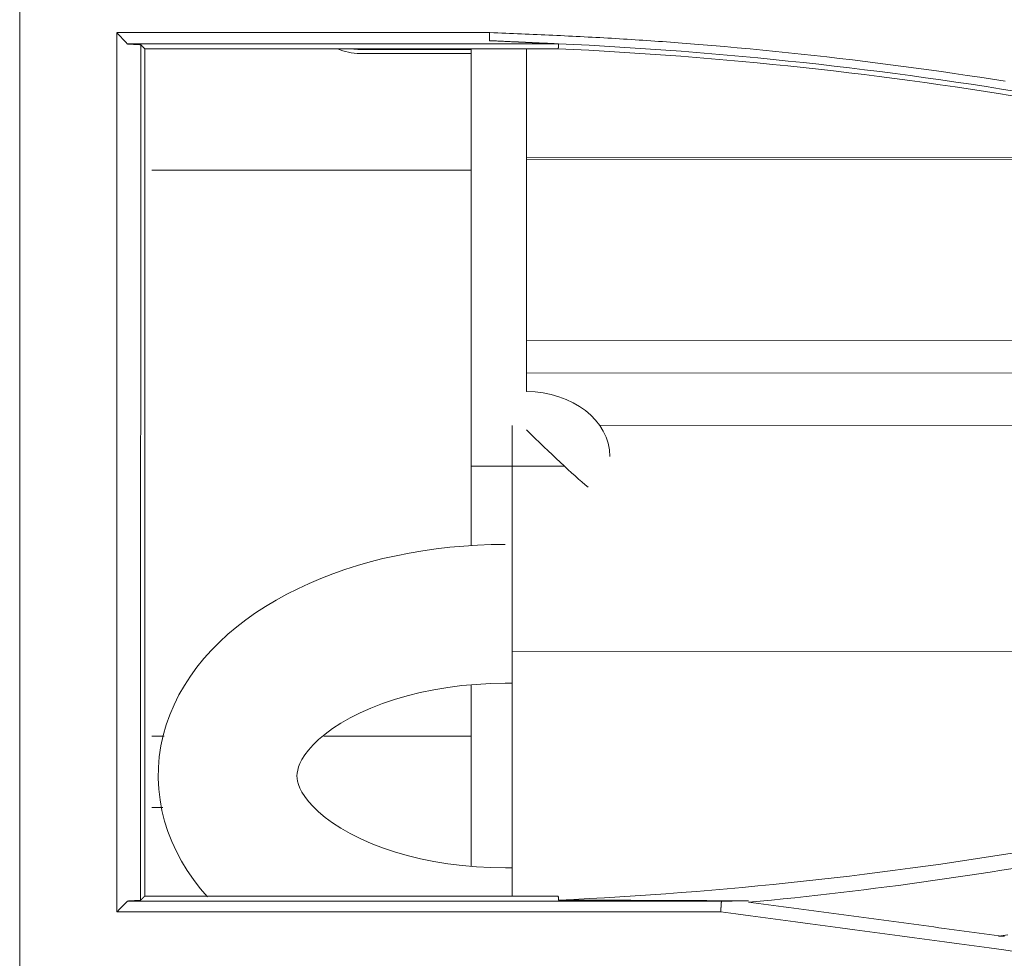
# Model space of a CAD drawing. Units: inches. Extents: x 0 to 6455, y 0 to 4604.
# Drawn here: x 901 to 936, y 3079 to 3113 of the extents above; entities that cross this region are included whole.
import ezdxf

# ---------------------------------------------------------------- set-up
doc = ezdxf.new("R2010")
doc.units = ezdxf.units.IN
doc.header["$MEASUREMENT"] = 0
doc.layers.add('102', color=7, linetype='Continuous', true_color=0xffffff)

msp = doc.modelspace()

# ---------------------------------------------------------------- linework, layer by layer
at = {"layer": '102', "color": 3, "linetype": 'Continuous', "lineweight": 13}
for p, q in [((917.732, 3112.106), (904.31, 3112.106)), ((904.685, 3111.697), (920.209, 3111.697)), ((916.81, 3111.526), (905.31, 3111.526)), ((913.061, 3111.504), (913.06, 3111.502)), ((917.06, 3111.354), (913.06, 3111.354)), ((917.06, 3111.493), (913.061, 3111.504)), ((918.81, 3111.526), (916.81, 3111.526)), ((917.06, 3102.137), (917.06, 3111.526)), ((920.205, 3111.526), (918.81, 3111.526)), ((919.06, 3099.182), (919.06, 3111.525)), ((947.488, 3107.621), (919.065, 3107.602)), ((947.837, 3107.54), (919.065, 3107.521)), ((917.06, 3107.158), (905.56, 3107.158)), ((917.06, 3097.81), (917.06, 3102.137)), ((976.578, 3101.055), (919.069, 3101.016)), ((982.159, 3099.892), (919.07, 3099.849)), ((917.06, 3095.738), (917.06, 3097.81)), ((918.542, 3089.832), (918.537, 3097.963)), ((991.672, 3098.013), (921.707, 3097.965)), ((917.06, 3096.497), (920.426, 3096.497)), ((917.06, 3095.738), (917.06, 3093.642)), ((968.94, 3089.866), (918.542, 3089.832)), ((918.548, 3081.018), (918.542, 3089.832)), ((917.06, 3088.625), (917.06, 3082.108)), ((918.293, 3088.683), (918.554, 3088.684)), ((905.56, 3086.787), (906.008, 3086.787)), ((911.763, 3086.787), (917.06, 3086.787)), ((905.957, 3084.215), (905.56, 3084.215)), ((918.559, 3082.041), (918.298, 3082.041)), ((926.09, 3080.845), (904.687, 3080.845)), ((905.31, 3081.019), (916.81, 3081.019)), ((916.81, 3081.019), (918.81, 3081.019)), ((918.81, 3081.019), (920.205, 3081.019)), ((904.31, 3080.455), (926.063, 3080.455))]:
    msp.add_line(p, q, dxfattribs=at)
for points in [[(900.807, 3043.552), (900.81, 3046.693), (900.81, 3049.812), (900.81, 3052.91), (900.811, 3055.99), (900.811, 3059.056), (900.811, 3062.11), (900.811, 3065.155), (900.811, 3068.194), (900.81, 3071.23), (900.809, 3074.268), (900.809, 3077.31), (900.809, 3080.358), (900.81, 3083.414), (900.81, 3086.48), (900.811, 3089.558), (900.811, 3092.65), (900.811, 3095.757), (900.811, 3098.879), (900.811, 3102.016), (900.811, 3105.168), (900.811, 3108.334), (900.81, 3111.515), (900.81, 3114.709)], [(904.31, 3112.103), (904.31, 3111.459), (904.31, 3110.816), (904.31, 3110.173), (904.31, 3109.531), (904.31, 3108.889), (904.31, 3108.247), (904.31, 3107.605), (904.31, 3106.964), (904.31, 3106.323), (904.31, 3105.682), (904.31, 3105.042), (904.31, 3104.402), (904.31, 3103.762), (904.31, 3103.123), (904.31, 3102.484), (904.31, 3101.846), (904.31, 3101.208), (904.31, 3100.571), (904.31, 3099.934), (904.31, 3099.297), (904.31, 3098.661), (904.31, 3098.025), (904.31, 3097.39), (904.31, 3096.756), (904.31, 3096.121), (904.31, 3095.488), (904.31, 3094.855), (904.31, 3094.222), (904.31, 3093.59), (904.31, 3092.959), (904.31, 3092.328), (904.31, 3091.698), (904.31, 3091.068), (904.31, 3090.439), (904.31, 3089.81), (904.31, 3089.183), (904.31, 3088.555), (904.31, 3087.929), (904.31, 3087.303), (904.31, 3086.678), (904.31, 3086.053), (904.31, 3085.429), (904.31, 3084.805), (904.31, 3084.182), (904.31, 3083.56), (904.31, 3082.938), (904.31, 3082.316), (904.31, 3081.696), (904.31, 3081.075), (904.31, 3080.455)], [(904.685, 3111.697), (904.678, 3111.705), (904.67, 3111.713), (904.663, 3111.721), (904.655, 3111.729), (904.648, 3111.737), (904.64, 3111.745), (904.633, 3111.753), (904.625, 3111.761), (904.618, 3111.769), (904.61, 3111.777), (904.603, 3111.785), (904.595, 3111.793), (904.588, 3111.801), (904.58, 3111.809), (904.573, 3111.817), (904.565, 3111.825), (904.558, 3111.833), (904.55, 3111.841), (904.543, 3111.849), (904.535, 3111.857), (904.528, 3111.866), (904.52, 3111.874), (904.513, 3111.882), (904.505, 3111.89), (904.498, 3111.898), (904.49, 3111.906), (904.483, 3111.914), (904.475, 3111.922), (904.468, 3111.93), (904.46, 3111.938), (904.453, 3111.946), (904.445, 3111.954), (904.438, 3111.962), (904.43, 3111.97), (904.423, 3111.978), (904.415, 3111.986), (904.408, 3111.994), (904.4, 3112.002), (904.393, 3112.01), (904.385, 3112.018), (904.378, 3112.026), (904.37, 3112.034), (904.363, 3112.042), (904.355, 3112.05), (904.348, 3112.058), (904.34, 3112.066), (904.333, 3112.074), (904.325, 3112.082), (904.318, 3112.09), (904.31, 3112.098)], [(917.728, 3111.807), (917.728, 3111.813), (917.728, 3111.819), (917.728, 3111.825), (917.728, 3111.831), (917.728, 3111.837), (917.728, 3111.843), (917.728, 3111.849), (917.728, 3111.855), (917.728, 3111.861), (917.728, 3111.867), (917.728, 3111.873), (917.729, 3111.879), (917.729, 3111.885), (917.729, 3111.891), (917.729, 3111.897), (917.729, 3111.903), (917.729, 3111.909), (917.729, 3111.915), (917.729, 3111.921), (917.729, 3111.927), (917.729, 3111.933), (917.729, 3111.939), (917.73, 3111.945), (917.73, 3111.951), (917.73, 3111.957), (917.73, 3111.963), (917.73, 3111.968), (917.73, 3111.974), (917.73, 3111.98), (917.73, 3111.986), (917.73, 3111.992), (917.73, 3111.998), (917.73, 3112.004), (917.73, 3112.01), (917.731, 3112.016), (917.731, 3112.022), (917.731, 3112.028), (917.731, 3112.034), (917.731, 3112.04), (917.731, 3112.046), (917.731, 3112.052), (917.731, 3112.058), (917.731, 3112.064), (917.731, 3112.07), (917.731, 3112.076), (917.732, 3112.082), (917.732, 3112.088), (917.732, 3112.094), (917.732, 3112.1), (917.732, 3112.106)], [(924.805, 3111.719), (924.664, 3111.73), (924.523, 3111.741), (924.382, 3111.751), (924.241, 3111.762), (924.1, 3111.772), (923.959, 3111.782), (923.818, 3111.792), (923.677, 3111.802), (923.536, 3111.812), (923.394, 3111.821), (923.253, 3111.831), (923.112, 3111.84), (922.971, 3111.849), (922.83, 3111.858), (922.689, 3111.867), (922.547, 3111.876), (922.406, 3111.884), (922.265, 3111.893), (922.124, 3111.901), (921.983, 3111.909), (921.841, 3111.917), (921.7, 3111.925), (921.559, 3111.933), (921.418, 3111.941), (921.276, 3111.948), (921.135, 3111.956), (920.994, 3111.963), (920.853, 3111.97), (920.711, 3111.977), (920.57, 3111.984), (920.429, 3111.991), (920.288, 3111.998), (920.146, 3112.005), (920.005, 3112.011), (919.864, 3112.018), (919.722, 3112.024), (919.581, 3112.031), (919.44, 3112.037), (919.298, 3112.043), (919.157, 3112.049), (919.016, 3112.055), (918.874, 3112.061), (918.733, 3112.067), (918.592, 3112.073), (918.45, 3112.078), (918.309, 3112.084), (918.168, 3112.089), (918.026, 3112.095), (917.885, 3112.1), (917.744, 3112.106)], [(905.167, 3111.671), (905.158, 3111.671), (905.148, 3111.672), (905.138, 3111.672), (905.129, 3111.673), (905.119, 3111.673), (905.109, 3111.674), (905.1, 3111.674), (905.09, 3111.675), (905.081, 3111.675), (905.071, 3111.676), (905.061, 3111.676), (905.052, 3111.677), (905.042, 3111.677), (905.032, 3111.678), (905.023, 3111.679), (905.013, 3111.679), (905.003, 3111.68), (904.994, 3111.68), (904.984, 3111.681), (904.974, 3111.681), (904.965, 3111.682), (904.955, 3111.682), (904.946, 3111.683), (904.936, 3111.683), (904.926, 3111.684), (904.917, 3111.684), (904.907, 3111.685), (904.897, 3111.685), (904.888, 3111.686), (904.878, 3111.686), (904.868, 3111.687), (904.859, 3111.688), (904.849, 3111.688), (904.84, 3111.689), (904.83, 3111.689), (904.82, 3111.69), (904.811, 3111.69), (904.801, 3111.691), (904.791, 3111.691), (904.782, 3111.692), (904.772, 3111.692), (904.762, 3111.693), (904.753, 3111.693), (904.743, 3111.694), (904.733, 3111.694), (904.724, 3111.695), (904.714, 3111.695), (904.705, 3111.696), (904.695, 3111.697), (904.685, 3111.697)], [(905.16, 3080.872), (905.16, 3081.474), (905.16, 3082.077), (905.16, 3082.68), (905.16, 3083.283), (905.16, 3083.887), (905.16, 3084.491), (905.16, 3085.096), (905.161, 3085.701), (905.161, 3086.307), (905.161, 3086.913), (905.161, 3087.52), (905.161, 3088.127), (905.161, 3088.735), (905.161, 3089.343), (905.162, 3089.952), (905.162, 3090.562), (905.162, 3091.172), (905.162, 3091.782), (905.162, 3092.394), (905.162, 3093.006), (905.163, 3093.618), (905.163, 3094.232), (905.163, 3094.846), (905.163, 3095.46), (905.163, 3096.076), (905.163, 3096.692), (905.163, 3097.309), (905.164, 3097.926), (905.164, 3098.544), (905.164, 3099.163), (905.164, 3099.783), (905.164, 3100.403), (905.164, 3101.023), (905.165, 3101.645), (905.165, 3102.267), (905.165, 3102.89), (905.165, 3103.513), (905.165, 3104.137), (905.165, 3104.762), (905.166, 3105.387), (905.166, 3106.013), (905.166, 3106.639), (905.166, 3107.266), (905.166, 3107.893), (905.166, 3108.522), (905.167, 3109.15), (905.167, 3109.779), (905.167, 3110.409), (905.167, 3111.04), (905.167, 3111.671)], [(905.167, 3111.671), (905.17, 3111.668), (905.173, 3111.665), (905.176, 3111.662), (905.179, 3111.659), (905.182, 3111.656), (905.184, 3111.653), (905.187, 3111.65), (905.19, 3111.647), (905.193, 3111.644), (905.196, 3111.642), (905.199, 3111.639), (905.202, 3111.636), (905.204, 3111.633), (905.207, 3111.63), (905.21, 3111.627), (905.213, 3111.624), (905.216, 3111.621), (905.219, 3111.618), (905.222, 3111.615), (905.224, 3111.613), (905.227, 3111.61), (905.23, 3111.607), (905.233, 3111.604), (905.236, 3111.601), (905.239, 3111.598), (905.242, 3111.595), (905.244, 3111.592), (905.247, 3111.589), (905.25, 3111.586), (905.253, 3111.584), (905.256, 3111.581), (905.259, 3111.578), (905.262, 3111.575), (905.265, 3111.572), (905.267, 3111.569), (905.27, 3111.566), (905.273, 3111.563), (905.276, 3111.56), (905.279, 3111.557), (905.282, 3111.555), (905.285, 3111.552), (905.287, 3111.549), (905.29, 3111.546), (905.293, 3111.543), (905.296, 3111.54), (905.299, 3111.537), (905.302, 3111.534), (905.305, 3111.531), (905.307, 3111.528), (905.31, 3111.526)], [(920.209, 3111.703), (920.159, 3111.705), (920.11, 3111.707), (920.06, 3111.71), (920.01, 3111.712), (919.961, 3111.714), (919.911, 3111.716), (919.862, 3111.719), (919.812, 3111.721), (919.762, 3111.723), (919.713, 3111.725), (919.663, 3111.728), (919.613, 3111.73), (919.564, 3111.732), (919.514, 3111.735), (919.465, 3111.737), (919.415, 3111.739), (919.365, 3111.741), (919.316, 3111.744), (919.266, 3111.746), (919.216, 3111.748), (919.167, 3111.75), (919.117, 3111.753), (919.068, 3111.755), (919.018, 3111.757), (918.968, 3111.759), (918.919, 3111.762), (918.869, 3111.764), (918.82, 3111.766), (918.77, 3111.769), (918.72, 3111.771), (918.671, 3111.773), (918.621, 3111.775), (918.571, 3111.778), (918.522, 3111.78), (918.472, 3111.782), (918.423, 3111.784), (918.373, 3111.787), (918.323, 3111.789), (918.274, 3111.791), (918.224, 3111.793), (918.174, 3111.796), (918.125, 3111.798), (918.075, 3111.8), (918.026, 3111.803), (917.976, 3111.805), (917.926, 3111.807), (917.877, 3111.809), (917.827, 3111.812), (917.778, 3111.814), (917.728, 3111.816)], [(920.209, 3111.697), (920.159, 3111.699), (920.11, 3111.702), (920.06, 3111.704), (920.01, 3111.707), (919.961, 3111.709), (919.911, 3111.711), (919.862, 3111.714), (919.812, 3111.716), (919.762, 3111.719), (919.713, 3111.721), (919.663, 3111.723), (919.614, 3111.726), (919.564, 3111.728), (919.514, 3111.731), (919.465, 3111.733), (919.415, 3111.735), (919.365, 3111.738), (919.316, 3111.74), (919.266, 3111.743), (919.217, 3111.745), (919.167, 3111.747), (919.117, 3111.75), (919.068, 3111.752), (919.018, 3111.755), (918.969, 3111.757), (918.919, 3111.759), (918.869, 3111.762), (918.82, 3111.764), (918.77, 3111.766), (918.721, 3111.769), (918.671, 3111.771), (918.621, 3111.774), (918.572, 3111.776), (918.522, 3111.778), (918.473, 3111.781), (918.423, 3111.783), (918.373, 3111.786), (918.324, 3111.788), (918.274, 3111.79), (918.225, 3111.793), (918.175, 3111.795), (918.125, 3111.798), (918.076, 3111.8), (918.026, 3111.802), (917.977, 3111.805), (917.927, 3111.807), (917.877, 3111.81), (917.828, 3111.812), (917.778, 3111.814), (917.729, 3111.817)], [(920.209, 3111.697), (920.209, 3111.694), (920.209, 3111.69), (920.208, 3111.687), (920.208, 3111.683), (920.208, 3111.68), (920.208, 3111.676), (920.208, 3111.673), (920.208, 3111.67), (920.208, 3111.666), (920.208, 3111.663), (920.208, 3111.659), (920.208, 3111.656), (920.208, 3111.652), (920.208, 3111.649), (920.208, 3111.646), (920.207, 3111.642), (920.207, 3111.639), (920.207, 3111.635), (920.207, 3111.632), (920.207, 3111.628), (920.207, 3111.625), (920.207, 3111.622), (920.207, 3111.618), (920.207, 3111.615), (920.207, 3111.611), (920.207, 3111.608), (920.207, 3111.604), (920.207, 3111.601), (920.206, 3111.598), (920.206, 3111.594), (920.206, 3111.591), (920.206, 3111.587), (920.206, 3111.584), (920.206, 3111.58), (920.206, 3111.577), (920.206, 3111.574), (920.206, 3111.57), (920.206, 3111.567), (920.206, 3111.563), (920.206, 3111.56), (920.206, 3111.556), (920.205, 3111.553), (920.205, 3111.55), (920.205, 3111.546), (920.205, 3111.543), (920.205, 3111.539), (920.205, 3111.536), (920.205, 3111.532), (920.205, 3111.529), (920.205, 3111.526)], [(920.209, 3111.708), (920.762, 3111.681), (921.315, 3111.652), (921.868, 3111.62), (922.421, 3111.587), (922.973, 3111.552), (923.525, 3111.514), (924.077, 3111.475), (924.629, 3111.433), (925.181, 3111.39), (925.733, 3111.344), (926.284, 3111.296), (926.835, 3111.246), (927.386, 3111.194), (927.937, 3111.14), (928.487, 3111.083), (929.037, 3111.025), (929.587, 3110.965), (930.137, 3110.902), (930.686, 3110.837), (931.235, 3110.771), (931.784, 3110.702), (932.332, 3110.631), (932.88, 3110.558), (933.428, 3110.483), (933.976, 3110.406), (934.523, 3110.326), (935.07, 3110.245), (935.616, 3110.161), (936.162, 3110.076), (936.708, 3109.988)], [(936.296, 3110.355), (935.839, 3110.427), (935.382, 3110.498), (934.924, 3110.567), (934.466, 3110.635), (934.008, 3110.701), (933.55, 3110.766), (933.091, 3110.829), (932.632, 3110.891), (932.173, 3110.952), (931.714, 3111.011), (931.255, 3111.068), (930.795, 3111.124), (930.335, 3111.179), (929.875, 3111.232), (929.415, 3111.283), (928.955, 3111.333), (928.495, 3111.382), (928.034, 3111.429), (927.573, 3111.475), (927.112, 3111.519), (926.651, 3111.562), (926.19, 3111.604), (925.728, 3111.643), (925.267, 3111.682), (924.805, 3111.719)], [(905.31, 3111.526), (905.31, 3110.902), (905.31, 3110.278), (905.31, 3109.655), (905.31, 3109.032), (905.31, 3108.409), (905.31, 3107.786), (905.31, 3107.164), (905.31, 3106.543), (905.31, 3105.922), (905.31, 3105.301), (905.31, 3104.682), (905.31, 3104.063), (905.31, 3103.445), (905.31, 3102.827), (905.31, 3102.211), (905.31, 3101.594), (905.31, 3100.979), (905.31, 3100.364), (905.31, 3099.75), (905.31, 3099.137), (905.31, 3098.524), (905.31, 3097.912), (905.31, 3097.301), (905.31, 3096.69), (905.31, 3096.08), (905.31, 3095.47), (905.31, 3094.862), (905.31, 3094.254), (905.31, 3093.646), (905.31, 3093.039), (905.31, 3092.433), (905.31, 3091.827), (905.31, 3091.222), (905.31, 3090.618), (905.31, 3090.014), (905.31, 3089.411), (905.31, 3088.808), (905.31, 3088.206), (905.31, 3087.605), (905.31, 3087.004), (905.31, 3086.403), (905.31, 3085.803), (905.31, 3085.204), (905.31, 3084.605), (905.31, 3084.006), (905.31, 3083.408), (905.31, 3082.811), (905.31, 3082.213), (905.31, 3081.616), (905.31, 3081.019)], [(936.68, 3109.811), (936.135, 3109.899), (935.59, 3109.985), (935.044, 3110.068), (934.498, 3110.15), (933.951, 3110.229), (933.405, 3110.306), (932.858, 3110.381), (932.31, 3110.454), (931.762, 3110.525), (931.214, 3110.594), (930.666, 3110.661), (930.118, 3110.725), (929.569, 3110.788), (929.02, 3110.848), (928.47, 3110.906), (927.921, 3110.963), (927.371, 3111.017), (926.821, 3111.068), (926.271, 3111.118), (925.72, 3111.166), (925.169, 3111.211), (924.618, 3111.255), (924.067, 3111.296), (923.516, 3111.335), (922.965, 3111.372), (922.413, 3111.407), (921.861, 3111.44), (921.309, 3111.471), (920.757, 3111.499), (920.205, 3111.526)], [(918.29, 3093.683), (917.789, 3093.677), (917.292, 3093.657), (916.796, 3093.625), (916.302, 3093.581), (915.81, 3093.524), (915.322, 3093.454), (914.839, 3093.372), (914.361, 3093.277), (913.889, 3093.171), (913.425, 3093.052), (912.969, 3092.921), (912.52, 3092.778), (912.081, 3092.624), (911.651, 3092.457), (911.231, 3092.279), (910.822, 3092.09), (910.424, 3091.889), (910.038, 3091.677), (909.664, 3091.453), (909.303, 3091.219), (908.956, 3090.973), (908.623, 3090.716), (908.304, 3090.448), (908.001, 3090.169), (907.714, 3089.879), (907.443, 3089.577), (907.19, 3089.266), (906.955, 3088.943), (906.739, 3088.61), (906.543, 3088.267), (906.367, 3087.915), (906.214, 3087.554), (906.083, 3087.185), (905.976, 3086.809), (905.893, 3086.428), (905.835, 3086.043), (905.803, 3085.654), (905.796, 3085.265), (905.815, 3084.875), (905.86, 3084.488), (905.93, 3084.105), (906.024, 3083.726), (906.143, 3083.353), (906.284, 3082.988), (906.449, 3082.631), (906.634, 3082.283), (906.84, 3081.945), (907.065, 3081.617), (907.309, 3081.3), (907.571, 3080.993)], [(918.298, 3082.041), (917.773, 3082.05), (917.253, 3082.078), (916.737, 3082.124), (916.227, 3082.188), (915.727, 3082.27), (915.239, 3082.37), (914.766, 3082.486), (914.31, 3082.618), (913.875, 3082.764), (913.461, 3082.923), (913.072, 3083.095), (912.71, 3083.276), (912.377, 3083.466), (912.075, 3083.661), (911.806, 3083.858), (911.571, 3084.055), (911.372, 3084.248), (911.206, 3084.433), (911.074, 3084.607), (910.973, 3084.767), (910.9, 3084.911), (910.85, 3085.041), (910.817, 3085.156), (910.799, 3085.259), (910.793, 3085.357), (910.8, 3085.454), (910.818, 3085.559), (910.849, 3085.674), (910.899, 3085.803), (910.972, 3085.947), (911.073, 3086.107), (911.205, 3086.282), (911.37, 3086.467), (911.57, 3086.66), (911.804, 3086.857), (912.073, 3087.055), (912.374, 3087.251), (912.707, 3087.44), (913.069, 3087.622), (913.458, 3087.794), (913.871, 3087.955), (914.306, 3088.101), (914.762, 3088.234), (915.235, 3088.35), (915.723, 3088.451), (916.223, 3088.533), (916.732, 3088.599), (917.247, 3088.645), (917.766, 3088.673), (918.293, 3088.683)], [(936.707, 3082.596), (936.162, 3082.508), (935.616, 3082.422), (935.07, 3082.339), (934.523, 3082.257), (933.976, 3082.177), (933.429, 3082.1), (932.881, 3082.025), (932.333, 3081.952), (931.785, 3081.88), (931.236, 3081.811), (930.687, 3081.744), (930.138, 3081.68), (929.588, 3081.617), (929.038, 3081.557), (928.488, 3081.498), (927.938, 3081.442), (927.387, 3081.388), (926.836, 3081.336), (926.285, 3081.286), (925.734, 3081.238), (925.182, 3081.193), (924.63, 3081.149), (924.078, 3081.108), (923.526, 3081.069), (922.974, 3081.032), (922.421, 3080.997), (921.868, 3080.964), (921.315, 3080.934), (920.762, 3080.906), (920.208, 3080.88)], [(927.054, 3080.801), (927.47, 3080.841), (927.886, 3080.881), (928.302, 3080.923), (928.718, 3080.967), (929.134, 3081.011), (929.549, 3081.057), (929.965, 3081.104), (930.38, 3081.152), (930.795, 3081.202), (931.21, 3081.252), (931.624, 3081.304), (932.039, 3081.357), (932.453, 3081.411), (932.867, 3081.467), (933.281, 3081.523), (933.695, 3081.581), (934.109, 3081.64), (934.522, 3081.7), (934.935, 3081.761), (935.348, 3081.824), (935.761, 3081.888), (936.173, 3081.953), (936.586, 3082.019)], [(904.31, 3080.455), (904.318, 3080.463), (904.325, 3080.471), (904.333, 3080.478), (904.34, 3080.486), (904.348, 3080.494), (904.355, 3080.502), (904.363, 3080.51), (904.371, 3080.517), (904.378, 3080.525), (904.386, 3080.533), (904.393, 3080.541), (904.401, 3080.549), (904.408, 3080.556), (904.416, 3080.564), (904.423, 3080.572), (904.431, 3080.58), (904.438, 3080.588), (904.446, 3080.596), (904.453, 3080.603), (904.461, 3080.611), (904.469, 3080.619), (904.476, 3080.627), (904.484, 3080.635), (904.491, 3080.642), (904.499, 3080.65), (904.506, 3080.658), (904.514, 3080.666), (904.521, 3080.674), (904.529, 3080.681), (904.536, 3080.689), (904.544, 3080.697), (904.551, 3080.705), (904.559, 3080.713), (904.566, 3080.72), (904.574, 3080.728), (904.582, 3080.736), (904.589, 3080.744), (904.597, 3080.752), (904.604, 3080.759), (904.612, 3080.767), (904.619, 3080.775), (904.627, 3080.783), (904.634, 3080.791), (904.642, 3080.798), (904.649, 3080.806), (904.657, 3080.814), (904.664, 3080.822), (904.672, 3080.83), (904.679, 3080.837), (904.687, 3080.845)], [(904.687, 3080.845), (904.696, 3080.846), (904.706, 3080.846), (904.715, 3080.847), (904.725, 3080.847), (904.734, 3080.848), (904.744, 3080.848), (904.753, 3080.849), (904.763, 3080.849), (904.772, 3080.85), (904.782, 3080.851), (904.791, 3080.851), (904.8, 3080.852), (904.81, 3080.852), (904.819, 3080.853), (904.829, 3080.853), (904.838, 3080.854), (904.848, 3080.854), (904.857, 3080.855), (904.867, 3080.855), (904.876, 3080.856), (904.886, 3080.856), (904.895, 3080.857), (904.904, 3080.857), (904.914, 3080.858), (904.923, 3080.858), (904.933, 3080.859), (904.942, 3080.859), (904.952, 3080.86), (904.961, 3080.86), (904.971, 3080.861), (904.98, 3080.862), (904.989, 3080.862), (904.999, 3080.863), (905.008, 3080.863), (905.018, 3080.864), (905.027, 3080.864), (905.037, 3080.865), (905.046, 3080.865), (905.056, 3080.866), (905.065, 3080.866), (905.075, 3080.867), (905.084, 3080.867), (905.093, 3080.868), (905.103, 3080.868), (905.112, 3080.869), (905.122, 3080.869), (905.131, 3080.87), (905.141, 3080.87), (905.15, 3080.871), (905.16, 3080.872)], [(905.31, 3081.019), (905.307, 3081.016), (905.304, 3081.013), (905.301, 3081.01), (905.298, 3081.007), (905.295, 3081.004), (905.292, 3081.001), (905.289, 3080.998), (905.286, 3080.995), (905.283, 3080.992), (905.28, 3080.989), (905.277, 3080.986), (905.274, 3080.984), (905.271, 3080.981), (905.268, 3080.978), (905.265, 3080.975), (905.262, 3080.972), (905.259, 3080.969), (905.256, 3080.966), (905.253, 3080.963), (905.25, 3080.96), (905.247, 3080.957), (905.244, 3080.954), (905.241, 3080.951), (905.238, 3080.948), (905.235, 3080.945), (905.232, 3080.942), (905.229, 3080.939), (905.226, 3080.936), (905.223, 3080.933), (905.22, 3080.93), (905.217, 3080.928), (905.214, 3080.925), (905.211, 3080.922), (905.208, 3080.919), (905.205, 3080.916), (905.202, 3080.913), (905.199, 3080.91), (905.196, 3080.907), (905.193, 3080.904), (905.19, 3080.901), (905.187, 3080.898), (905.184, 3080.895), (905.181, 3080.892), (905.178, 3080.889), (905.175, 3080.886), (905.172, 3080.883), (905.169, 3080.88), (905.166, 3080.877), (905.163, 3080.874), (905.16, 3080.872)], [(920.208, 3080.882), (920.208, 3080.885), (920.208, 3080.887), (920.208, 3080.89), (920.208, 3080.893), (920.208, 3080.896), (920.208, 3080.898), (920.208, 3080.901), (920.208, 3080.904), (920.207, 3080.907), (920.207, 3080.909), (920.207, 3080.912), (920.207, 3080.915), (920.207, 3080.918), (920.207, 3080.92), (920.207, 3080.923), (920.207, 3080.926), (920.207, 3080.929), (920.207, 3080.931), (920.207, 3080.934), (920.207, 3080.937), (920.207, 3080.939), (920.207, 3080.942), (920.207, 3080.945), (920.207, 3080.948), (920.206, 3080.95), (920.206, 3080.953), (920.206, 3080.956), (920.206, 3080.959), (920.206, 3080.961), (920.206, 3080.964), (920.206, 3080.967), (920.206, 3080.97), (920.206, 3080.972), (920.206, 3080.975), (920.206, 3080.978), (920.206, 3080.981), (920.206, 3080.983), (920.206, 3080.986), (920.206, 3080.989), (920.205, 3080.992), (920.205, 3080.994), (920.205, 3080.997), (920.205, 3081), (920.205, 3081.002), (920.205, 3081.005), (920.205, 3081.008), (920.205, 3081.011), (920.205, 3081.013), (920.205, 3081.016), (920.205, 3081.019)], [(920.208, 3080.88), (920.345, 3080.879), (920.482, 3080.879), (920.62, 3080.878), (920.757, 3080.878), (920.894, 3080.878), (921.031, 3080.877), (921.168, 3080.877), (921.306, 3080.876), (921.443, 3080.876), (921.58, 3080.876), (921.717, 3080.875), (921.854, 3080.875), (921.991, 3080.874), (922.128, 3080.874), (922.266, 3080.873), (922.403, 3080.873), (922.54, 3080.873), (922.677, 3080.872), (922.814, 3080.872), (922.951, 3080.871), (923.088, 3080.871), (923.225, 3080.87), (923.362, 3080.87), (923.499, 3080.869), (923.636, 3080.869), (923.773, 3080.868), (923.91, 3080.867), (924.047, 3080.867), (924.184, 3080.866), (924.321, 3080.866), (924.458, 3080.865), (924.595, 3080.865), (924.732, 3080.864), (924.868, 3080.863), (925.005, 3080.863), (925.142, 3080.862), (925.279, 3080.861), (925.416, 3080.861), (925.553, 3080.86), (925.69, 3080.859), (925.826, 3080.859), (925.963, 3080.858), (926.1, 3080.857), (926.237, 3080.857), (926.374, 3080.856), (926.51, 3080.855), (926.647, 3080.855), (926.784, 3080.854), (926.921, 3080.853), (927.058, 3080.853)], [(926.053, 3080.455), (926.053, 3080.463), (926.054, 3080.471), (926.054, 3080.479), (926.055, 3080.487), (926.055, 3080.494), (926.056, 3080.502), (926.056, 3080.51), (926.057, 3080.518), (926.057, 3080.526), (926.058, 3080.533), (926.059, 3080.541), (926.059, 3080.549), (926.06, 3080.557), (926.06, 3080.565), (926.061, 3080.573), (926.061, 3080.58), (926.062, 3080.588), (926.062, 3080.596), (926.063, 3080.604), (926.063, 3080.612), (926.064, 3080.619), (926.064, 3080.627), (926.065, 3080.635), (926.065, 3080.643), (926.066, 3080.651), (926.066, 3080.658), (926.067, 3080.666), (926.068, 3080.674), (926.068, 3080.682), (926.069, 3080.69), (926.069, 3080.697), (926.07, 3080.705), (926.07, 3080.713), (926.071, 3080.721), (926.071, 3080.729), (926.072, 3080.736), (926.072, 3080.744), (926.073, 3080.752), (926.073, 3080.76), (926.074, 3080.768), (926.074, 3080.776), (926.075, 3080.783), (926.075, 3080.791), (926.076, 3080.799), (926.077, 3080.807), (926.077, 3080.815), (926.078, 3080.822), (926.078, 3080.83), (926.079, 3080.838), (926.079, 3080.846)], [(926.085, 3080.844), (926.097, 3080.844), (926.109, 3080.844), (926.121, 3080.844), (926.133, 3080.844), (926.146, 3080.844), (926.158, 3080.844), (926.17, 3080.845), (926.182, 3080.845), (926.195, 3080.845), (926.207, 3080.845), (926.219, 3080.845), (926.231, 3080.845), (926.244, 3080.845), (926.256, 3080.845), (926.268, 3080.846), (926.28, 3080.846), (926.292, 3080.846), (926.305, 3080.846), (926.317, 3080.846), (926.329, 3080.846), (926.341, 3080.846), (926.354, 3080.846), (926.366, 3080.847), (926.378, 3080.847), (926.39, 3080.847), (926.403, 3080.847), (926.415, 3080.847), (926.427, 3080.847), (926.439, 3080.847), (926.451, 3080.847), (926.464, 3080.848), (926.476, 3080.848), (926.488, 3080.848), (926.5, 3080.848), (926.513, 3080.848), (926.525, 3080.848), (926.537, 3080.848), (926.549, 3080.848), (926.561, 3080.849), (926.574, 3080.849), (926.586, 3080.849), (926.598, 3080.849), (926.61, 3080.849), (926.623, 3080.849), (926.635, 3080.849), (926.647, 3080.849), (926.659, 3080.85), (926.672, 3080.85), (926.684, 3080.85), (926.696, 3080.85)], [(926.696, 3080.85), (927.059, 3080.853)], [(936.079, 3079.592), (935.899, 3079.617), (935.719, 3079.642), (935.538, 3079.667), (935.358, 3079.691), (935.177, 3079.716), (934.997, 3079.741), (934.816, 3079.765), (934.636, 3079.79), (934.456, 3079.814), (934.275, 3079.839), (934.095, 3079.863), (933.914, 3079.887), (933.734, 3079.912), (933.553, 3079.936), (933.373, 3079.96), (933.192, 3079.984), (933.012, 3080.008), (932.831, 3080.032), (932.651, 3080.057), (932.47, 3080.081), (932.29, 3080.105), (932.109, 3080.129), (931.929, 3080.153), (931.748, 3080.177), (931.568, 3080.201), (931.387, 3080.225), (931.207, 3080.248), (931.026, 3080.272), (930.846, 3080.296), (930.666, 3080.32), (930.485, 3080.344), (930.305, 3080.368), (930.124, 3080.392), (929.944, 3080.416), (929.763, 3080.44), (929.583, 3080.464), (929.402, 3080.488), (929.222, 3080.512), (929.042, 3080.536), (928.861, 3080.56), (928.681, 3080.584), (928.501, 3080.608), (928.32, 3080.632), (928.14, 3080.656), (927.959, 3080.68), (927.779, 3080.704), (927.599, 3080.728), (927.419, 3080.753), (927.238, 3080.777), (927.058, 3080.801)], [(926.058, 3080.454), (926.594, 3080.382), (927.131, 3080.309), (927.667, 3080.237), (928.204, 3080.165), (928.741, 3080.094), (929.277, 3080.022), (929.814, 3079.951), (930.351, 3079.88), (930.888, 3079.809), (931.425, 3079.738), (931.962, 3079.666), (932.498, 3079.595), (933.035, 3079.523), (933.572, 3079.451), (934.109, 3079.379), (934.645, 3079.306), (935.182, 3079.233), (935.718, 3079.16), (936.254, 3079.086), (936.791, 3079.011)], [(936.398, 3079.63), (936.062, 3079.586)], [(936.062, 3079.586), (936.074, 3079.586), (936.086, 3079.586), (936.098, 3079.586), (936.11, 3079.586), (936.122, 3079.586), (936.134, 3079.586), (936.146, 3079.586), (936.159, 3079.586), (936.171, 3079.586), (936.183, 3079.586), (936.195, 3079.586), (936.207, 3079.586), (936.219, 3079.586), (936.231, 3079.586), (936.243, 3079.586), (936.255, 3079.586), (936.268, 3079.586)]]:
    msp.add_lwpolyline(points, dxfattribs=at)
for centre, major_axis, ratio, start_param, end_param in [((913.06, 3113.347), (-2, 0), 0.996803, 1.152303, 1.570796), ((913.06, 3113.496), (-1.831, 0.808), 0.995272, 1.834199, 1.984335), ((919.06, 3096.853), (3, 0), 0.776517, 0, 1.570796), ((919.06, 3098.196), (-2.994, 2.994), 0.06452, 1.635227, 2.466297)]:
    msp.add_ellipse(centre, major_axis=major_axis, ratio=ratio, start_param=start_param, end_param=end_param, dxfattribs=at)

doc.saveas('drawing.dxf')
